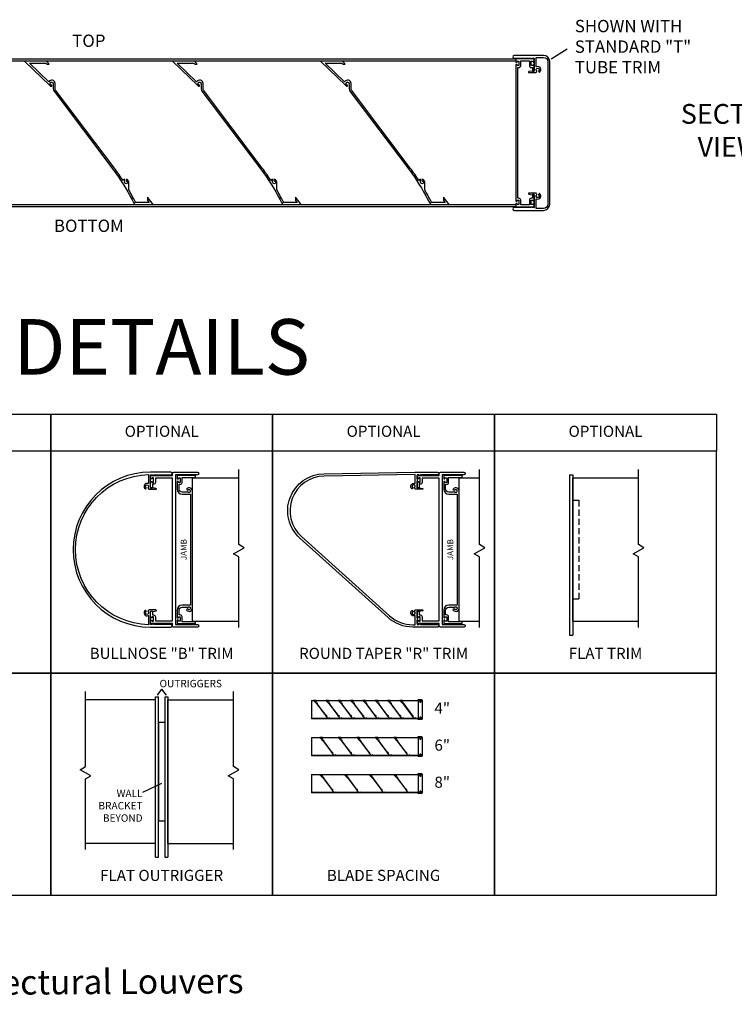
# Model space of a CAD drawing. Units: inches. Extents: x -1 to 283, y 0 to 78.
# Drawn here: x 229 to 258, y 4 to 43 of the extents above; entities that cross this region are included whole.
import ezdxf
from ezdxf.enums import TextEntityAlignment as Align

# ---------------------------------------------------------------- set-up
doc = ezdxf.new("R2010")
doc.units = ezdxf.units.IN
doc.header["$MEASUREMENT"] = 0
doc.linetypes.add('HIDDEN', pattern=[0.375, 0.25, -0.125])
doc.styles.add('TAHOMA', font='tahoma.ttf', dxfattribs={"height": 0.05})

msp = doc.modelspace()

# ---------------------------------------------------------------- linework, layer by layer
for p, q in [((250.37517, 41.83743), (251.03509, 42.24829)), ((214.32144, 41.83743), (248.94644, 41.83743)), ((214.32144, 41.75943), (248.94644, 41.75943)), ((248.94644, 35.91543), (214.32144, 35.91543)), ((248.94644, 35.83743), (214.32144, 35.83743)), ((235.83808, 19.03937), (235.83808, 24.85137)), ((235.83808, 24.85137), (237.71308, 24.85137)), ((246.64848, 19.03937), (246.64848, 24.85137)), ((246.64848, 24.85137), (247.48011, 24.85137)), ((251.12997, 24.97637), (251.12997, 18.47637)), ((251.12997, 24.97637), (251.25497, 24.97637)), ((251.25497, 24.97637), (251.25497, 18.47637)), ((251.25497, 19.03937), (251.25497, 24.85137)), ((251.25497, 24.85137), (253.91613, 24.85137)), ((251.25497, 23.94537), (251.25497, 19.94537)), ((235.83808, 19.03937), (237.71308, 19.03937)), ((246.64848, 19.03937), (247.48011, 19.03937)), ((251.25497, 19.03937), (253.91613, 19.03937)), ((251.12997, 18.47637), (251.25497, 18.47637)), ((234.33554, 9.47637), (234.33554, 15.97637)), ((234.33554, 15.97637), (234.46054, 15.97637)), ((234.41183, 16.04062), (234.59564, 16.28759)), ((234.46054, 9.47637), (234.46054, 15.97637)), ((234.77945, 16.04062), (234.59564, 16.28759)), ((234.71054, 15.97637), (234.71054, 9.47637)), ((234.71054, 15.97637), (234.83554, 15.97637)), ((234.83554, 15.97637), (234.83554, 9.47637)), ((234.33554, 15.85137), (231.4967, 15.85137)), ((234.33554, 10.03937), (234.33554, 15.85137)), ((234.83554, 10.03937), (234.83554, 15.85137)), ((234.83554, 15.85137), (237.4967, 15.85137)), ((240.66106, 15.83574), (244.98919, 15.83574)), ((240.66106, 15.83574), (240.66106, 15.08574)), ((240.66106, 15.82599), (244.98919, 15.82599)), ((244.38674, 15.71074), (244.76351, 15.21074)), ((234.46054, 14.94537), (234.46054, 10.94537)), ((234.71054, 14.94537), (234.46054, 14.94537)), ((234.71054, 14.94537), (234.71054, 10.94537)), ((244.98919, 15.09549), (240.66106, 15.09549)), ((244.98919, 15.08574), (240.66106, 15.08574)), ((240.66106, 14.33574), (244.98919, 14.33574)), ((240.66106, 14.33574), (240.66106, 13.58574)), ((240.66106, 14.32599), (244.98919, 14.32599)), ((244.98919, 13.59549), (240.66106, 13.59549)), ((244.98919, 13.58574), (240.66106, 13.58574)), ((240.66106, 12.83574), (244.98919, 12.83574)), ((240.66106, 12.83574), (240.66106, 12.08574)), ((240.66106, 12.82599), (244.98919, 12.82599)), ((233.81747, 12.11492), (234.58977, 12.48303)), ((244.98919, 12.09549), (240.66106, 12.09549)), ((244.98919, 12.08574), (240.66106, 12.08574)), ((234.71054, 10.94537), (234.46054, 10.94537)), ((234.33554, 10.03937), (231.4967, 10.03937)), ((234.83554, 10.03937), (237.4967, 10.03937)), ((234.33554, 9.47637), (234.46054, 9.47637)), ((234.71054, 9.47637), (234.83554, 9.47637))]:
    msp.add_line(p, q)
at = {"linetype": 'HIDDEN'}
for p, q in [((251.25497, 23.94537), (251.50497, 23.94537)), ((251.50497, 23.94537), (251.50497, 19.94537)), ((251.25497, 19.94537), (251.50497, 19.94537))]:
    msp.add_line(p, q, dxfattribs=at)
for points in [[(249.62302, 41.86743), (249.69644, 41.86743), (249.69644, 41.33243), (249.61644, 41.33243), (249.61644, 41.33534, 0.47065933), (249.60456, 41.34516), (249.475, 41.3204, 0.90978776), (249.47859, 41.28243), (249.76332, 41.28243, 0.26794919), (249.77198, 41.28743), (249.80103, 41.33774, 0.37424209), (249.79852, 41.35063, -2.91013783), (249.87535, 41.35063, 0.37424209), (249.87284, 41.33774), (249.89296, 41.30289, 0.44052982), (249.90737, 41.29971, 0.90232415), (249.7884, 41.5124, -0.53924674), (249.77444, 41.52159), (249.77444, 41.89943), (250.07144, 41.89943, -0.41421356), (250.24344, 41.72743), (250.24344, 35.94743, -0.41421356), (250.07144, 35.77543), (249.77444, 35.77543), (249.77444, 36.15327, -0.53924674), (249.7884, 36.16246, 0.90232415), (249.90737, 36.37515, 0.44052982), (249.89296, 36.37197), (249.87284, 36.33712, 0.37424209), (249.87535, 36.32423, -2.91013783), (249.79852, 36.32423, 0.37424209), (249.80103, 36.33712), (249.77198, 36.38743, 0.26794919), (249.76332, 36.39243), (249.47859, 36.39243, 0.90978776), (249.475, 36.35446), (249.60456, 36.3297, 0.47065933), (249.61644, 36.33952), (249.61644, 36.34243), (249.69644, 36.34243), (249.69644, 35.80743), (249.62302, 35.80743, 0.84515425), (249.56385, 35.80743), (248.87644, 35.80743, 1), (248.87644, 35.69743), (250.07144, 35.69743, 0.41421356), (250.32144, 35.94743), (250.32144, 41.72743, 0.41421356), (250.07144, 41.97743), (248.87644, 41.97743, 1), (248.87644, 41.86743), (249.56385, 41.86743, 0.84515425)], [(234.01384, 36.23092), (234.01384, 36.10131), (234.08308, 36.00943), (233.58383, 36.00943, -0.27876364), (233.51476, 36.05118), (233.45518, 36.16469, 0.01087505), (233.26412, 36.51024, -0.13247881), (233.25354, 36.54945), (233.25354, 36.83743, 0.41421356), (233.14104, 36.94993), (233.14104, 36.89993, -3.73205081), (233.08692, 36.86868), (233.07854, 36.87352), (233.07854, 36.96327, 0.14817435), (233.01921, 36.90741, 0.01688107), (232.66714, 37.409), (230.28303, 40.57281, -0.16286034), (230.26733, 40.61976), (230.26733, 40.83743, 0.76848148), (230.00495, 40.90733), (229.22122, 41.66543), (229.85751, 41.66543, -0.23842096), (229.92032, 41.63368), (229.93154, 41.61843), (230.0284, 41.61843), (229.98314, 41.67992, 0.23842096), (229.85751, 41.74343), (229.0284, 41.74343), (230.04861, 40.75657, 0.19459763), (230.12683, 40.72493), (230.12683, 40.77493, -3.73205081), (230.18095, 40.80618), (230.18933, 40.80135), (230.18933, 40.61976, 0.16286034), (230.22074, 40.52587), (232.60485, 37.36205, -0.04062806), (233.38612, 36.12844), (233.4457, 36.01493, 0.27876364), (233.58383, 35.93143), (234.23952, 35.93143)], [(240.01384, 36.23092), (240.01384, 36.10131), (240.08308, 36.00943), (239.58383, 36.00943, -0.27876364), (239.51476, 36.05118), (239.45518, 36.16469, 0.01087505), (239.26412, 36.51024, -0.13247881), (239.25354, 36.54945), (239.25354, 36.83743, 0.41421356), (239.14104, 36.94993), (239.14104, 36.89993, -3.73205081), (239.08692, 36.86868), (239.07854, 36.87352), (239.07854, 36.96327, 0.14817435), (239.01921, 36.90741, 0.01688107), (238.66714, 37.409), (236.28303, 40.57281, -0.16286034), (236.26733, 40.61976), (236.26733, 40.83743, 0.76848148), (236.00495, 40.90733), (235.22122, 41.66543), (235.85751, 41.66543, -0.23842096), (235.92032, 41.63368), (235.93154, 41.61843), (236.0284, 41.61843), (235.98314, 41.67992, 0.23842096), (235.85751, 41.74343), (235.0284, 41.74343), (236.04861, 40.75657, 0.19459763), (236.12683, 40.72493), (236.12683, 40.77493, -3.73205081), (236.18095, 40.80618), (236.18933, 40.80135), (236.18933, 40.61976, 0.16286034), (236.22074, 40.52587), (238.60485, 37.36205, -0.04062806), (239.38612, 36.12844), (239.4457, 36.01493, 0.27876364), (239.58383, 35.93143), (240.23952, 35.93143)], [(246.01384, 36.23092), (246.01384, 36.10131), (246.08308, 36.00943), (245.58383, 36.00943, -0.27876364), (245.51476, 36.05118), (245.45518, 36.16469, 0.01087505), (245.26412, 36.51024, -0.13247881), (245.25354, 36.54945), (245.25354, 36.83743, 0.41421356), (245.14104, 36.94993), (245.14104, 36.89993, -3.73205081), (245.08692, 36.86868), (245.07854, 36.87352), (245.07854, 36.96327, 0.14817435), (245.01921, 36.90741, 0.01688107), (244.66714, 37.409), (242.28303, 40.57281, -0.16286034), (242.26733, 40.61976), (242.26733, 40.83743, 0.76848148), (242.00495, 40.90733), (241.22122, 41.66543), (241.85751, 41.66543, -0.23842096), (241.92032, 41.63368), (241.93154, 41.61843), (242.0284, 41.61843), (241.98314, 41.67992, 0.23842096), (241.85751, 41.74343), (241.0284, 41.74343), (242.04861, 40.75657, 0.19459763), (242.12683, 40.72493), (242.12683, 40.77493, -3.73205081), (242.18095, 40.80618), (242.18933, 40.80135), (242.18933, 40.61976, 0.16286034), (242.22074, 40.52587), (244.60485, 37.36205, -0.04062806), (245.38612, 36.12844), (245.4457, 36.01493, 0.27876364), (245.58383, 35.93143), (246.23952, 35.93143)], [(248.94644, 35.97343), (248.94644, 35.83743), (249.69644, 35.83743), (249.69644, 35.97343), (249.64644, 35.97343), (249.64644, 35.93343), (249.57644, 35.93343), (249.57644, 36.11143), (249.64644, 36.11143), (249.64644, 36.07143), (249.69644, 36.07143), (249.69644, 36.33743), (249.61844, 36.33743), (249.61844, 36.18943), (249.57644, 36.18943, 0.41421356), (249.49844, 36.11143), (249.49844, 35.91543), (249.14444, 35.91543), (249.14444, 36.11143, 0.41421356), (249.06644, 36.18943), (249.02444, 36.18943), (249.02444, 41.48543), (249.06644, 41.48543, 0.41421356), (249.14444, 41.56343), (249.14444, 41.75943), (249.49844, 41.75943), (249.49844, 41.56343, 0.41421356), (249.57644, 41.48543), (249.61844, 41.48543), (249.61844, 41.33743), (249.69644, 41.33743), (249.69644, 41.60343), (249.64644, 41.60343), (249.64644, 41.56343), (249.57644, 41.56343), (249.57644, 41.74143), (249.64644, 41.74143), (249.64644, 41.70143), (249.69644, 41.70143), (249.69644, 41.83743), (248.94644, 41.83743), (248.94644, 41.70143), (248.99644, 41.70143), (248.99644, 41.74143), (249.06644, 41.74143), (249.06644, 41.56343), (248.99644, 41.56343), (248.99644, 41.60343), (248.94644, 41.60343), (248.94644, 36.07143), (248.99644, 36.07143), (248.99644, 36.11143), (249.06644, 36.11143), (249.06644, 35.93343), (248.99644, 35.93343), (248.99644, 35.97343)], [(234.26816, 24.97537), (234.95558, 24.97537, 1), (234.95558, 25.08537), (234.13558, 25.08537, 1), (234.13558, 18.80537), (234.95558, 18.80537, 1), (234.95558, 18.91537), (234.26816, 18.91537, 0.84515425), (234.209, 18.91537), (234.13558, 18.91537), (234.13558, 19.45037), (234.21558, 19.45037), (234.21558, 19.44746, 0.47065933), (234.22746, 19.43764), (234.35702, 19.4624, 0.90978776), (234.35342, 19.50037), (234.06869, 19.50037, 0.26794919), (234.06003, 19.49537), (234.03098, 19.44506, 0.37424209), (234.0335, 19.43217, -2.91013783), (233.95666, 19.43217, 0.37424209), (233.95918, 19.44506), (233.93905, 19.47991, 0.44052982), (233.92464, 19.4831, 0.90232415), (234.04362, 19.2704, -0.53924674), (234.05758, 19.26122), (234.05758, 18.90037, -0.97471228), (234.05758, 24.99037), (234.05758, 24.62953, -0.53924674), (234.04362, 24.62035, 0.90232415), (233.92464, 24.40765, 0.44052982), (233.93905, 24.41083), (233.95918, 24.44568, 0.37424209), (233.95666, 24.45857, -2.91013783), (234.0335, 24.45857, 0.37424209), (234.03098, 24.44568), (234.06003, 24.39537, 0.26794919), (234.06869, 24.39037), (234.35342, 24.39037, 0.90978776), (234.35702, 24.42834), (234.22746, 24.4531, 0.47065933), (234.21558, 24.44328), (234.21558, 24.44037), (234.13558, 24.44037), (234.13558, 24.97537), (234.209, 24.97537, 0.84515425)], [(234.13558, 24.80937), (234.13558, 24.94537), (235.02558, 24.94537), (235.02558, 25.03037, -0.41421356), (235.08058, 25.08537), (236.03308, 25.08537, -1), (236.03308, 24.97537), (235.15058, 24.97537), (235.15058, 18.91537), (236.03308, 18.91537, -1), (236.03308, 18.80537), (235.08058, 18.80537, -0.41421356), (235.02558, 18.86037), (235.02558, 18.94537), (234.13558, 18.94537), (234.13558, 19.08137), (234.18558, 19.08137), (234.18558, 19.04137), (234.25558, 19.04137), (234.25558, 19.21937), (234.18558, 19.21937), (234.18558, 19.17937), (234.13558, 19.17937), (234.13558, 19.44537), (234.21358, 19.44537), (234.21358, 19.29737), (234.25558, 19.29737, -0.41421356), (234.33358, 19.21937), (234.33358, 19.05537), (235.02558, 19.05537), (235.02558, 24.83537), (234.33358, 24.83537), (234.33358, 24.67137, -0.41421356), (234.25558, 24.59337), (234.21358, 24.59337), (234.21358, 24.44537), (234.13558, 24.44537), (234.13558, 24.71137), (234.18558, 24.71137), (234.18558, 24.67137), (234.25558, 24.67137), (234.25558, 24.84937), (234.18558, 24.84937), (234.18558, 24.80937)], [(235.71308, 19.44324, 0.41421356), (235.83808, 19.56824), (235.83808, 24.32251, 0.41421356), (235.71308, 24.44751, 0.27878302), (235.58933, 24.38287), (235.64345, 24.35162, -3.73205081), (235.64345, 24.28912), (235.61987, 24.27551), (235.41608, 24.27551, -0.41421356), (235.29108, 24.40051), (235.29108, 24.59337), (235.33308, 24.59337, 0.41421356), (235.41108, 24.67137), (235.41108, 24.86737), (235.96308, 24.86737), (235.96308, 24.94537), (235.21308, 24.94537), (235.21308, 24.80937), (235.26308, 24.80937), (235.26308, 24.84937), (235.33308, 24.84937), (235.33308, 24.67137), (235.26308, 24.67137), (235.26308, 24.71137), (235.21308, 24.71137), (235.21308, 24.39837, 0.41421356), (235.41608, 24.19537), (235.76008, 24.19537), (235.76008, 19.69537), (235.41608, 19.69537, 0.41421356), (235.21308, 19.49237), (235.21308, 19.17937), (235.26308, 19.17937), (235.26308, 19.21937), (235.33308, 19.21937), (235.33308, 19.04137), (235.26308, 19.04137), (235.26308, 19.08137), (235.21308, 19.08137), (235.21308, 18.94537), (235.96308, 18.94537), (235.96308, 19.02337), (235.41108, 19.02337), (235.41108, 19.21937, 0.41421356), (235.33308, 19.29737), (235.29108, 19.29737), (235.29108, 19.49024, -0.41421356), (235.41608, 19.61524), (235.61987, 19.61524), (235.64345, 19.60162, -3.73205081), (235.64345, 19.53912), (235.58933, 19.50787, 0.27878302)], [(245.07856, 24.97537, -0.84515425), (245.0194, 24.97537), (244.94598, 24.97537), (244.94598, 24.44037), (245.02598, 24.44037), (245.02598, 24.44328, -0.47065933), (245.03786, 24.4531), (245.16742, 24.42834, -0.90978776), (245.16383, 24.39037), (244.87909, 24.39037, -0.26794919), (244.87043, 24.39537), (244.84139, 24.44568, -0.37424209), (244.8439, 24.45857, 2.91013783), (244.76707, 24.45857, -0.37424209), (244.76958, 24.44568), (244.74946, 24.41083, -0.44052982), (244.73504, 24.40765, -0.90232415), (244.85402, 24.62035, 0.53924674), (244.86798, 24.62953), (244.86798, 24.99136), (241.17191, 24.92807, 0.68099677), (240.25518, 22.47741), (243.82791, 19.26051, 0.18533904), (244.76871, 18.89937), (244.86798, 18.89937), (244.86798, 19.26122, 0.53924674), (244.85402, 19.2704, -0.90232415), (244.73504, 19.4831, -0.44052982), (244.74946, 19.47991), (244.76958, 19.44506, -0.37424209), (244.76707, 19.43217, 2.91013783), (244.8439, 19.43217, -0.37424209), (244.84139, 19.44506), (244.87043, 19.49537, -0.26794919), (244.87909, 19.50037), (245.16383, 19.50037, -0.90978776), (245.16742, 19.4624), (245.03786, 19.43764, -0.47065933), (245.02598, 19.44746), (245.02598, 19.45037), (244.94598, 19.45037), (244.94598, 18.91537), (245.0194, 18.91537, -0.84515425), (245.07856, 18.91537), (245.76598, 18.91537, -1), (245.76598, 18.80537), (244.76871, 18.80537, -0.18533904), (243.76502, 19.19065), (240.19229, 22.40755, -0.68099677), (241.1703, 25.02205), (244.85514, 25.08515, -0.00428068), (244.88082, 25.08537), (245.76598, 25.08537, -1), (245.76598, 24.97537)], [(244.94598, 24.80937), (244.94598, 24.94537), (245.83598, 24.94537), (245.83598, 25.03037, -0.41421356), (245.89098, 25.08537), (246.84348, 25.08537, -1), (246.84348, 24.97537), (245.96098, 24.97537), (245.96098, 18.91537), (246.84348, 18.91537, -1), (246.84348, 18.80537), (245.89098, 18.80537, -0.41421356), (245.83598, 18.86037), (245.83598, 18.94537), (244.94598, 18.94537), (244.94598, 19.08137), (244.99598, 19.08137), (244.99598, 19.04137), (245.06598, 19.04137), (245.06598, 19.21937), (244.99598, 19.21937), (244.99598, 19.17937), (244.94598, 19.17937), (244.94598, 19.44537), (245.02398, 19.44537), (245.02398, 19.29737), (245.06598, 19.29737, -0.41421356), (245.14398, 19.21937), (245.14398, 19.05537), (245.83598, 19.05537), (245.83598, 24.83537), (245.14398, 24.83537), (245.14398, 24.67137, -0.41421356), (245.06598, 24.59337), (245.02398, 24.59337), (245.02398, 24.44537), (244.94598, 24.44537), (244.94598, 24.71137), (244.99598, 24.71137), (244.99598, 24.67137), (245.06598, 24.67137), (245.06598, 24.84937), (244.99598, 24.84937), (244.99598, 24.80937)], [(246.52348, 19.44324, 0.41421356), (246.64848, 19.56824), (246.64848, 24.32251, 0.41421356), (246.52348, 24.44751, 0.27878302), (246.39973, 24.38287), (246.45386, 24.35162, -3.73205081), (246.45386, 24.28912), (246.43027, 24.27551), (246.22648, 24.27551, -0.41421356), (246.10148, 24.40051), (246.10148, 24.59337), (246.14348, 24.59337, 0.41421356), (246.22148, 24.67137), (246.22148, 24.86737), (246.77348, 24.86737), (246.77348, 24.94537), (246.02348, 24.94537), (246.02348, 24.80937), (246.07348, 24.80937), (246.07348, 24.84937), (246.14348, 24.84937), (246.14348, 24.67137), (246.07348, 24.67137), (246.07348, 24.71137), (246.02348, 24.71137), (246.02348, 24.39837, 0.41421356), (246.22648, 24.19537), (246.57048, 24.19537), (246.57048, 19.69537), (246.22648, 19.69537, 0.41421356), (246.02348, 19.49237), (246.02348, 19.17937), (246.07348, 19.17937), (246.07348, 19.21937), (246.14348, 19.21937), (246.14348, 19.04137), (246.07348, 19.04137), (246.07348, 19.08137), (246.02348, 19.08137), (246.02348, 18.94537), (246.77348, 18.94537), (246.77348, 19.02337), (246.22148, 19.02337), (246.22148, 19.21937, 0.41421356), (246.14348, 19.29737), (246.10148, 19.29737), (246.10148, 19.49024, -0.41421356), (246.22648, 19.61524), (246.43027, 19.61524), (246.45386, 19.60162, -3.73205081), (246.45386, 19.53912), (246.39973, 19.50787, 0.27878302)], [(241.37261, 15.13493), (241.37261, 15.11873), (241.38127, 15.10724), (241.31886, 15.10724, -0.27876364), (241.31023, 15.11246), (241.30278, 15.12665, 0.01087505), (241.2789, 15.16984, -0.13247881), (241.27758, 15.17475), (241.27758, 15.21074, 0.41421356), (241.26351, 15.22481), (241.26351, 15.21856, -3.73205081), (241.25675, 15.21465), (241.2557, 15.21525), (241.2557, 15.22647, 0.14817435), (241.24828, 15.21949, 0.01688107), (241.20428, 15.28219), (240.90626, 15.67767, -0.16286034), (240.9043, 15.68353), (240.9043, 15.71074, 0.76848148), (240.8715, 15.71948), (240.77354, 15.81424), (240.85307, 15.81424, -0.23842096), (240.86092, 15.81027), (240.86233, 15.80837), (240.87443, 15.80837), (240.86877, 15.81605, 0.23842096), (240.85307, 15.82399), (240.74943, 15.82399), (240.87696, 15.70064, 0.19459763), (240.88674, 15.69668), (240.88674, 15.70293, -3.73205081), (240.8935, 15.70684), (240.89455, 15.70623), (240.89455, 15.68353, 0.16286034), (240.89848, 15.6718), (241.19649, 15.27632, -0.04062806), (241.29415, 15.12212), (241.30159, 15.10793, 0.27876364), (241.31886, 15.09749), (241.40082, 15.09749)], [(241.87261, 15.13493), (241.87261, 15.11873), (241.88127, 15.10724), (241.81886, 15.10724, -0.27876364), (241.81023, 15.11246), (241.80278, 15.12665, 0.01087505), (241.7789, 15.16984, -0.13247881), (241.77758, 15.17475), (241.77758, 15.21074, 0.41421356), (241.76351, 15.22481), (241.76351, 15.21856, -3.73205081), (241.75675, 15.21465), (241.7557, 15.21525), (241.7557, 15.22647, 0.14817435), (241.74828, 15.21949, 0.01688107), (241.70428, 15.28219), (241.40626, 15.67767, -0.16286034), (241.4043, 15.68353), (241.4043, 15.71074, 0.76848148), (241.3715, 15.71948), (241.27354, 15.81424), (241.35307, 15.81424, -0.23842096), (241.36092, 15.81027), (241.36233, 15.80837), (241.37443, 15.80837), (241.36877, 15.81605, 0.23842096), (241.35307, 15.82399), (241.24943, 15.82399), (241.37696, 15.70064, 0.19459763), (241.38674, 15.69668), (241.38674, 15.70293, -3.73205081), (241.3935, 15.70684), (241.39455, 15.70623), (241.39455, 15.68353, 0.16286034), (241.39848, 15.6718), (241.69649, 15.27632, -0.04062806), (241.79415, 15.12212), (241.80159, 15.10793, 0.27876364), (241.81886, 15.09749), (241.90082, 15.09749)], [(242.37261, 15.13493), (242.37261, 15.11873), (242.38127, 15.10724), (242.31886, 15.10724, -0.27876364), (242.31023, 15.11246), (242.30278, 15.12665, 0.01087505), (242.2789, 15.16984, -0.13247881), (242.27758, 15.17475), (242.27758, 15.21074, 0.41421356), (242.26351, 15.22481), (242.26351, 15.21856, -3.73205081), (242.25675, 15.21465), (242.2557, 15.21525), (242.2557, 15.22647, 0.14817435), (242.24828, 15.21949, 0.01688107), (242.20428, 15.28219), (241.90626, 15.67767, -0.16286034), (241.9043, 15.68353), (241.9043, 15.71074, 0.76848148), (241.8715, 15.71948), (241.77354, 15.81424), (241.85307, 15.81424, -0.23842096), (241.86092, 15.81027), (241.86233, 15.80837), (241.87443, 15.80837), (241.86877, 15.81605, 0.23842096), (241.85307, 15.82399), (241.74943, 15.82399), (241.87696, 15.70064, 0.19459763), (241.88674, 15.69668), (241.88674, 15.70293, -3.73205081), (241.8935, 15.70684), (241.89455, 15.70623), (241.89455, 15.68353, 0.16286034), (241.89848, 15.6718), (242.19649, 15.27632, -0.04062806), (242.29415, 15.12212), (242.30159, 15.10793, 0.27876364), (242.31886, 15.09749), (242.40082, 15.09749)], [(242.87261, 15.13493), (242.87261, 15.11873), (242.88127, 15.10724), (242.81886, 15.10724, -0.27876364), (242.81023, 15.11246), (242.80278, 15.12665, 0.01087505), (242.7789, 15.16984, -0.13247881), (242.77758, 15.17475), (242.77758, 15.21074, 0.41421356), (242.76351, 15.22481), (242.76351, 15.21856, -3.73205081), (242.75675, 15.21465), (242.7557, 15.21525), (242.7557, 15.22647, 0.14817435), (242.74828, 15.21949, 0.01688107), (242.70428, 15.28219), (242.40626, 15.67767, -0.16286034), (242.4043, 15.68353), (242.4043, 15.71074, 0.76848148), (242.3715, 15.71948), (242.27354, 15.81424), (242.35307, 15.81424, -0.23842096), (242.36092, 15.81027), (242.36233, 15.80837), (242.37443, 15.80837), (242.36877, 15.81605, 0.23842096), (242.35307, 15.82399), (242.24943, 15.82399), (242.37696, 15.70064, 0.19459763), (242.38674, 15.69668), (242.38674, 15.70293, -3.73205081), (242.3935, 15.70684), (242.39455, 15.70623), (242.39455, 15.68353, 0.16286034), (242.39848, 15.6718), (242.69649, 15.27632, -0.04062806), (242.79415, 15.12212), (242.80159, 15.10793, 0.27876364), (242.81886, 15.09749), (242.90082, 15.09749)], [(243.37261, 15.13493), (243.37261, 15.11873), (243.38127, 15.10724), (243.31886, 15.10724, -0.27876364), (243.31023, 15.11246), (243.30278, 15.12665, 0.01087505), (243.2789, 15.16984, -0.13247881), (243.27758, 15.17475), (243.27758, 15.21074, 0.41421356), (243.26351, 15.22481), (243.26351, 15.21856, -3.73205081), (243.25675, 15.21465), (243.2557, 15.21525), (243.2557, 15.22647, 0.14817435), (243.24828, 15.21949, 0.01688107), (243.20428, 15.28219), (242.90626, 15.67767, -0.16286034), (242.9043, 15.68353), (242.9043, 15.71074, 0.76848148), (242.8715, 15.71948), (242.77354, 15.81424), (242.85307, 15.81424, -0.23842096), (242.86092, 15.81027), (242.86233, 15.80837), (242.87443, 15.80837), (242.86877, 15.81605, 0.23842096), (242.85307, 15.82399), (242.74943, 15.82399), (242.87696, 15.70064, 0.19459763), (242.88674, 15.69668), (242.88674, 15.70293, -3.73205081), (242.8935, 15.70684), (242.89455, 15.70623), (242.89455, 15.68353, 0.16286034), (242.89848, 15.6718), (243.19649, 15.27632, -0.04062806), (243.29415, 15.12212), (243.30159, 15.10793, 0.27876364), (243.31886, 15.09749), (243.40082, 15.09749)], [(243.87261, 15.13493), (243.87261, 15.11873), (243.88127, 15.10724), (243.81886, 15.10724, -0.27876364), (243.81023, 15.11246), (243.80278, 15.12665, 0.01087505), (243.7789, 15.16984, -0.13247881), (243.77758, 15.17475), (243.77758, 15.21074, 0.41421356), (243.76351, 15.22481), (243.76351, 15.21856, -3.73205081), (243.75675, 15.21465), (243.7557, 15.21525), (243.7557, 15.22647, 0.14817435), (243.74828, 15.21949, 0.01688107), (243.70428, 15.28219), (243.40626, 15.67767, -0.16286034), (243.4043, 15.68353), (243.4043, 15.71074, 0.76848148), (243.3715, 15.71948), (243.27354, 15.81424), (243.35307, 15.81424, -0.23842096), (243.36092, 15.81027), (243.36233, 15.80837), (243.37443, 15.80837), (243.36877, 15.81605, 0.23842096), (243.35307, 15.82399), (243.24943, 15.82399), (243.37696, 15.70064, 0.19459763), (243.38674, 15.69668), (243.38674, 15.70293, -3.73205081), (243.3935, 15.70684), (243.39455, 15.70623), (243.39455, 15.68353, 0.16286034), (243.39848, 15.6718), (243.69649, 15.27632, -0.04062806), (243.79415, 15.12212), (243.80159, 15.10793, 0.27876364), (243.81886, 15.09749), (243.90082, 15.09749)], [(244.37261, 15.13493), (244.37261, 15.11873), (244.38127, 15.10724), (244.31886, 15.10724, -0.27876364), (244.31023, 15.11246), (244.30278, 15.12665, 0.01087505), (244.2789, 15.16984, -0.13247881), (244.27758, 15.17475), (244.27758, 15.21074, 0.41421356), (244.26351, 15.22481), (244.26351, 15.21856, -3.73205081), (244.25675, 15.21465), (244.2557, 15.21525), (244.2557, 15.22647, 0.14817435), (244.24828, 15.21949, 0.01688107), (244.20428, 15.28219), (243.90626, 15.67767, -0.16286034), (243.9043, 15.68353), (243.9043, 15.71074, 0.76848148), (243.8715, 15.71948), (243.77354, 15.81424), (243.85307, 15.81424, -0.23842096), (243.86092, 15.81027), (243.86233, 15.80837), (243.87443, 15.80837), (243.86877, 15.81605, 0.23842096), (243.85307, 15.82399), (243.74943, 15.82399), (243.87696, 15.70064, 0.19459763), (243.88674, 15.69668), (243.88674, 15.70293, -3.73205081), (243.8935, 15.70684), (243.89455, 15.70623), (243.89455, 15.68353, 0.16286034), (243.89848, 15.6718), (244.19649, 15.27632, -0.04062806), (244.29415, 15.12212), (244.30159, 15.10793, 0.27876364), (244.31886, 15.09749), (244.40082, 15.09749)], [(244.87261, 15.13493), (244.87261, 15.11873), (244.88127, 15.10724), (244.81886, 15.10724, -0.27876364), (244.81023, 15.11246), (244.80278, 15.12665, 0.01087505), (244.7789, 15.16984, -0.13247881), (244.77758, 15.17475), (244.77758, 15.21074, 0.41421356), (244.76351, 15.22481), (244.76351, 15.21856, -3.73205081), (244.75675, 15.21465), (244.7557, 15.21525), (244.7557, 15.22647, 0.14817435), (244.74828, 15.21949, 0.01688107), (244.70428, 15.28219), (244.40626, 15.67767, -0.16286034), (244.4043, 15.68353), (244.4043, 15.71074, 0.76848148), (244.3715, 15.71948), (244.27354, 15.81424), (244.35307, 15.81424, -0.23842096), (244.36092, 15.81027), (244.36233, 15.80837), (244.37443, 15.80837), (244.36877, 15.81605, 0.23842096), (244.35307, 15.82399), (244.24943, 15.82399), (244.37696, 15.70064, 0.19459763), (244.38674, 15.69668), (244.38674, 15.70293, -3.73205081), (244.3935, 15.70684), (244.39455, 15.70623), (244.39455, 15.68353, 0.16286034), (244.39848, 15.6718), (244.69649, 15.27632, -0.04062806), (244.79415, 15.12212), (244.80159, 15.10793, 0.27876364), (244.81886, 15.09749), (244.90082, 15.09749)], [(245.07376, 15.83949), (245.08294, 15.83949), (245.08294, 15.77262), (245.07294, 15.77262), (245.07294, 15.77298, 0.47065933), (245.07145, 15.77421), (245.05526, 15.77111, 0.90978776), (245.05571, 15.76637), (245.0913, 15.76637, 0.26794919), (245.09238, 15.76699), (245.09601, 15.77328, 0.37424209), (245.0957, 15.77489, -2.91013783), (245.1053, 15.77489, 0.37424209), (245.10499, 15.77328), (245.1075, 15.76892, 0.44052982), (245.1093, 15.76853, 0.90232415), (245.09443, 15.79511, -0.53924674), (245.09269, 15.79626), (245.09269, 15.84349), (245.12981, 15.84349, -0.41421356), (245.15131, 15.82199), (245.15131, 15.09949, -0.41421356), (245.12981, 15.07799), (245.09269, 15.07799), (245.09269, 15.12522, -0.53924674), (245.09443, 15.12637, 0.90232415), (245.1093, 15.15296, 0.44052982), (245.1075, 15.15256), (245.10499, 15.1482, 0.37424209), (245.1053, 15.14659, -2.91013783), (245.0957, 15.14659, 0.37424209), (245.09601, 15.1482), (245.09238, 15.15449, 0.26794919), (245.0913, 15.15512), (245.05571, 15.15512, 0.90978776), (245.05526, 15.15037), (245.07145, 15.14728, 0.47065933), (245.07294, 15.1485), (245.07294, 15.14887), (245.08294, 15.14887), (245.08294, 15.08199), (245.07376, 15.08199, 0.84515425), (245.06636, 15.08199), (244.98044, 15.08199, 1), (244.98044, 15.06824), (245.12981, 15.06824, 0.41421356), (245.16106, 15.09949), (245.16106, 15.82199, 0.41421356), (245.12981, 15.85324), (244.98044, 15.85324, 1), (244.98044, 15.83949), (245.06636, 15.83949, 0.84515425)], [(244.98919, 15.10274), (244.98919, 15.08574), (245.08294, 15.08574), (245.08294, 15.10274), (245.07669, 15.10274), (245.07669, 15.09774), (245.06794, 15.09774), (245.06794, 15.11999), (245.07669, 15.11999), (245.07669, 15.11499), (245.08294, 15.11499), (245.08294, 15.14824), (245.07444, 15.14824, 0.41421356), (245.07319, 15.14699), (245.07319, 15.12974), (245.06794, 15.12974, 0.41421356), (245.05819, 15.11999), (245.05819, 15.09549), (245.01394, 15.09549), (245.01394, 15.11999, 0.41421356), (245.00419, 15.12974), (244.99894, 15.12974), (244.99894, 15.79174), (245.00419, 15.79174, 0.41421356), (245.01394, 15.80149), (245.01394, 15.82599), (245.05819, 15.82599), (245.05819, 15.80149, 0.41421356), (245.06794, 15.79174), (245.07319, 15.79174), (245.07319, 15.77324), (245.08294, 15.77324), (245.08294, 15.80649), (245.07669, 15.80649), (245.07669, 15.80149), (245.06794, 15.80149), (245.06794, 15.82374), (245.07669, 15.82374), (245.07669, 15.81874), (245.08294, 15.81874), (245.08294, 15.83574), (244.98919, 15.83574), (244.98919, 15.81874), (244.99544, 15.81874), (244.99544, 15.82374), (245.00419, 15.82374), (245.00419, 15.80149), (244.99544, 15.80149), (244.99544, 15.80649), (244.98919, 15.80649), (244.98919, 15.11499), (244.99544, 15.11499), (244.99544, 15.11999), (245.00419, 15.11999), (245.00419, 15.09774), (244.99544, 15.09774), (244.99544, 15.10274)], [(241.62261, 13.63493), (241.62261, 13.61873), (241.63127, 13.60724), (241.56886, 13.60724, -0.27876364), (241.56023, 13.61246), (241.55278, 13.62665, 0.01087505), (241.5289, 13.66984, -0.13247881), (241.52758, 13.67475), (241.52758, 13.71074, 0.41421356), (241.51351, 13.72481), (241.51351, 13.71856, -3.73205081), (241.50675, 13.71465), (241.5057, 13.71525), (241.5057, 13.72647, 0.14817435), (241.49828, 13.71949, 0.01688107), (241.45428, 13.78219), (241.15626, 14.17767, -0.16286034), (241.1543, 14.18353), (241.1543, 14.21074, 0.76848148), (241.1215, 14.21948), (241.02354, 14.31424), (241.10307, 14.31424, -0.23842096), (241.11092, 14.31027), (241.11233, 14.30837), (241.12443, 14.30837), (241.11877, 14.31605, 0.23842096), (241.10307, 14.32399), (240.99943, 14.32399), (241.12696, 14.20064, 0.19459763), (241.13674, 14.19668), (241.13674, 14.20293, -3.73205081), (241.1435, 14.20684), (241.14455, 14.20623), (241.14455, 14.18353, 0.16286034), (241.14848, 14.1718), (241.44649, 13.77632, -0.04062806), (241.54415, 13.62212), (241.55159, 13.60793, 0.27876364), (241.56886, 13.59749), (241.65082, 13.59749)], [(242.37261, 13.63493), (242.37261, 13.61873), (242.38127, 13.60724), (242.31886, 13.60724, -0.27876364), (242.31023, 13.61246), (242.30278, 13.62665, 0.01087505), (242.2789, 13.66984, -0.13247881), (242.27758, 13.67475), (242.27758, 13.71074, 0.41421356), (242.26351, 13.72481), (242.26351, 13.71856, -3.73205081), (242.25675, 13.71465), (242.2557, 13.71525), (242.2557, 13.72647, 0.14817435), (242.24828, 13.71949, 0.01688107), (242.20428, 13.78219), (241.90626, 14.17767, -0.16286034), (241.9043, 14.18353), (241.9043, 14.21074, 0.76848148), (241.8715, 14.21948), (241.77354, 14.31424), (241.85307, 14.31424, -0.23842096), (241.86092, 14.31027), (241.86233, 14.30837), (241.87443, 14.30837), (241.86877, 14.31605, 0.23842096), (241.85307, 14.32399), (241.74943, 14.32399), (241.87696, 14.20064, 0.19459763), (241.88674, 14.19668), (241.88674, 14.20293, -3.73205081), (241.8935, 14.20684), (241.89455, 14.20623), (241.89455, 14.18353, 0.16286034), (241.89848, 14.1718), (242.19649, 13.77632, -0.04062806), (242.29415, 13.62212), (242.30159, 13.60793, 0.27876364), (242.31886, 13.59749), (242.40082, 13.59749)], [(243.12261, 13.63493), (243.12261, 13.61873), (243.13127, 13.60724), (243.06886, 13.60724, -0.27876364), (243.06023, 13.61246), (243.05278, 13.62665, 0.01087505), (243.0289, 13.66984, -0.13247881), (243.02758, 13.67475), (243.02758, 13.71074, 0.41421356), (243.01351, 13.72481), (243.01351, 13.71856, -3.73205081), (243.00675, 13.71465), (243.0057, 13.71525), (243.0057, 13.72647, 0.14817435), (242.99828, 13.71949, 0.01688107), (242.95428, 13.78219), (242.65626, 14.17767, -0.16286034), (242.6543, 14.18353), (242.6543, 14.21074, 0.76848148), (242.6215, 14.21948), (242.52354, 14.31424), (242.60307, 14.31424, -0.23842096), (242.61092, 14.31027), (242.61233, 14.30837), (242.62443, 14.30837), (242.61877, 14.31605, 0.23842096), (242.60307, 14.32399), (242.49943, 14.32399), (242.62696, 14.20064, 0.19459763), (242.63674, 14.19668), (242.63674, 14.20293, -3.73205081), (242.6435, 14.20684), (242.64455, 14.20623), (242.64455, 14.18353, 0.16286034), (242.64848, 14.1718), (242.94649, 13.77632, -0.04062806), (243.04415, 13.62212), (243.05159, 13.60793, 0.27876364), (243.06886, 13.59749), (243.15082, 13.59749)], [(243.87261, 13.63493), (243.87261, 13.61873), (243.88127, 13.60724), (243.81886, 13.60724, -0.27876364), (243.81023, 13.61246), (243.80278, 13.62665, 0.01087505), (243.7789, 13.66984, -0.13247881), (243.77758, 13.67475), (243.77758, 13.71074, 0.41421356), (243.76351, 13.72481), (243.76351, 13.71856, -3.73205081), (243.75675, 13.71465), (243.7557, 13.71525), (243.7557, 13.72647, 0.14817435), (243.74828, 13.71949, 0.01688107), (243.70428, 13.78219), (243.40626, 14.17767, -0.16286034), (243.4043, 14.18353), (243.4043, 14.21074, 0.76848148), (243.3715, 14.21948), (243.27354, 14.31424), (243.35307, 14.31424, -0.23842096), (243.36092, 14.31027), (243.36233, 14.30837), (243.37443, 14.30837), (243.36877, 14.31605, 0.23842096), (243.35307, 14.32399), (243.24943, 14.32399), (243.37696, 14.20064, 0.19459763), (243.38674, 14.19668), (243.38674, 14.20293, -3.73205081), (243.3935, 14.20684), (243.39455, 14.20623), (243.39455, 14.18353, 0.16286034), (243.39848, 14.1718), (243.69649, 13.77632, -0.04062806), (243.79415, 13.62212), (243.80159, 13.60793, 0.27876364), (243.81886, 13.59749), (243.90082, 13.59749)], [(244.62261, 13.63493), (244.62261, 13.61873), (244.63127, 13.60724), (244.56886, 13.60724, -0.27876364), (244.56023, 13.61246), (244.55278, 13.62665, 0.01087505), (244.5289, 13.66984, -0.13247881), (244.52758, 13.67475), (244.52758, 13.71074, 0.41421356), (244.51351, 13.72481), (244.51351, 13.71856, -3.73205081), (244.50675, 13.71465), (244.5057, 13.71525), (244.5057, 13.72647, 0.14817435), (244.49828, 13.71949, 0.01688107), (244.45428, 13.78219), (244.15626, 14.17767, -0.16286034), (244.1543, 14.18353), (244.1543, 14.21074, 0.76848148), (244.1215, 14.21948), (244.02354, 14.31424), (244.10307, 14.31424, -0.23842096), (244.11092, 14.31027), (244.11233, 14.30837), (244.12443, 14.30837), (244.11877, 14.31605, 0.23842096), (244.10307, 14.32399), (243.99943, 14.32399), (244.12696, 14.20064, 0.19459763), (244.13674, 14.19668), (244.13674, 14.20293, -3.73205081), (244.1435, 14.20684), (244.14455, 14.20623), (244.14455, 14.18353, 0.16286034), (244.14848, 14.1718), (244.44649, 13.77632, -0.04062806), (244.54415, 13.62212), (244.55159, 13.60793, 0.27876364), (244.56886, 13.59749), (244.65082, 13.59749)], [(245.07376, 14.33949), (245.08294, 14.33949), (245.08294, 14.27262), (245.07294, 14.27262), (245.07294, 14.27298, 0.47065933), (245.07145, 14.27421), (245.05526, 14.27111, 0.90978776), (245.05571, 14.26637), (245.0913, 14.26637, 0.26794919), (245.09238, 14.26699), (245.09601, 14.27328, 0.37424209), (245.0957, 14.27489, -2.91013783), (245.1053, 14.27489, 0.37424209), (245.10499, 14.27328), (245.1075, 14.26892, 0.44052982), (245.1093, 14.26853, 0.90232415), (245.09443, 14.29511, -0.53924674), (245.09269, 14.29626), (245.09269, 14.34349), (245.12981, 14.34349, -0.41421356), (245.15131, 14.32199), (245.15131, 13.59949, -0.41421356), (245.12981, 13.57799), (245.09269, 13.57799), (245.09269, 13.62522, -0.53924674), (245.09443, 13.62637, 0.90232415), (245.1093, 13.65296, 0.44052982), (245.1075, 13.65256), (245.10499, 13.6482, 0.37424209), (245.1053, 13.64659, -2.91013783), (245.0957, 13.64659, 0.37424209), (245.09601, 13.6482), (245.09238, 13.65449, 0.26794919), (245.0913, 13.65512), (245.05571, 13.65512, 0.90978776), (245.05526, 13.65037), (245.07145, 13.64728, 0.47065933), (245.07294, 13.6485), (245.07294, 13.64887), (245.08294, 13.64887), (245.08294, 13.58199), (245.07376, 13.58199, 0.84515425), (245.06636, 13.58199), (244.98044, 13.58199, 1), (244.98044, 13.56824), (245.12981, 13.56824, 0.41421356), (245.16106, 13.59949), (245.16106, 14.32199, 0.41421356), (245.12981, 14.35324), (244.98044, 14.35324, 1), (244.98044, 14.33949), (245.06636, 14.33949, 0.84515425)], [(244.98919, 13.60274), (244.98919, 13.58574), (245.08294, 13.58574), (245.08294, 13.60274), (245.07669, 13.60274), (245.07669, 13.59774), (245.06794, 13.59774), (245.06794, 13.61999), (245.07669, 13.61999), (245.07669, 13.61499), (245.08294, 13.61499), (245.08294, 13.64824), (245.07444, 13.64824, 0.41421356), (245.07319, 13.64699), (245.07319, 13.62974), (245.06794, 13.62974, 0.41421356), (245.05819, 13.61999), (245.05819, 13.59549), (245.01394, 13.59549), (245.01394, 13.61999, 0.41421356), (245.00419, 13.62974), (244.99894, 13.62974), (244.99894, 14.29174), (245.00419, 14.29174, 0.41421356), (245.01394, 14.30149), (245.01394, 14.32599), (245.05819, 14.32599), (245.05819, 14.30149, 0.41421356), (245.06794, 14.29174), (245.07319, 14.29174), (245.07319, 14.27324), (245.08294, 14.27324), (245.08294, 14.30649), (245.07669, 14.30649), (245.07669, 14.30149), (245.06794, 14.30149), (245.06794, 14.32374), (245.07669, 14.32374), (245.07669, 14.31874), (245.08294, 14.31874), (245.08294, 14.33574), (244.98919, 14.33574), (244.98919, 14.31874), (244.99544, 14.31874), (244.99544, 14.32374), (245.00419, 14.32374), (245.00419, 14.30149), (244.99544, 14.30149), (244.99544, 14.30649), (244.98919, 14.30649), (244.98919, 13.61499), (244.99544, 13.61499), (244.99544, 13.61999), (245.00419, 13.61999), (245.00419, 13.59774), (244.99544, 13.59774), (244.99544, 13.60274)], [(241.62261, 12.13493), (241.62261, 12.11873), (241.63127, 12.10724), (241.56886, 12.10724, -0.27876364), (241.56023, 12.11246), (241.55278, 12.12665, 0.01087505), (241.5289, 12.16984, -0.13247881), (241.52758, 12.17475), (241.52758, 12.21074, 0.41421356), (241.51351, 12.22481), (241.51351, 12.21856, -3.73205081), (241.50675, 12.21465), (241.5057, 12.21525), (241.5057, 12.22647, 0.14817435), (241.49828, 12.21949, 0.01688107), (241.45428, 12.28219), (241.15626, 12.67767, -0.16286034), (241.1543, 12.68353), (241.1543, 12.71074, 0.76848148), (241.1215, 12.71948), (241.02354, 12.81424), (241.10307, 12.81424, -0.23842096), (241.11092, 12.81027), (241.11233, 12.80837), (241.12443, 12.80837), (241.11877, 12.81605, 0.23842096), (241.10307, 12.82399), (240.99943, 12.82399), (241.12696, 12.70064, 0.19459763), (241.13674, 12.69668), (241.13674, 12.70293, -3.73205081), (241.1435, 12.70684), (241.14455, 12.70623), (241.14455, 12.68353, 0.16286034), (241.14848, 12.6718), (241.44649, 12.27632, -0.04062806), (241.54415, 12.12212), (241.55159, 12.10793, 0.27876364), (241.56886, 12.09749), (241.65082, 12.09749)], [(242.62261, 12.13493), (242.62261, 12.11873), (242.63127, 12.10724), (242.56886, 12.10724, -0.27876364), (242.56023, 12.11246), (242.55278, 12.12665, 0.01087505), (242.5289, 12.16984, -0.13247881), (242.52758, 12.17475), (242.52758, 12.21074, 0.41421356), (242.51351, 12.22481), (242.51351, 12.21856, -3.73205081), (242.50675, 12.21465), (242.5057, 12.21525), (242.5057, 12.22647, 0.14817435), (242.49828, 12.21949, 0.01688107), (242.45428, 12.28219), (242.15626, 12.67767, -0.16286034), (242.1543, 12.68353), (242.1543, 12.71074, 0.76848148), (242.1215, 12.71948), (242.02354, 12.81424), (242.10307, 12.81424, -0.23842096), (242.11092, 12.81027), (242.11233, 12.80837), (242.12443, 12.80837), (242.11877, 12.81605, 0.23842096), (242.10307, 12.82399), (241.99943, 12.82399), (242.12696, 12.70064, 0.19459763), (242.13674, 12.69668), (242.13674, 12.70293, -3.73205081), (242.1435, 12.70684), (242.14455, 12.70623), (242.14455, 12.68353, 0.16286034), (242.14848, 12.6718), (242.44649, 12.27632, -0.04062806), (242.54415, 12.12212), (242.55159, 12.10793, 0.27876364), (242.56886, 12.09749), (242.65082, 12.09749)], [(243.62261, 12.13493), (243.62261, 12.11873), (243.63127, 12.10724), (243.56886, 12.10724, -0.27876364), (243.56023, 12.11246), (243.55278, 12.12665, 0.01087505), (243.5289, 12.16984, -0.13247881), (243.52758, 12.17475), (243.52758, 12.21074, 0.41421356), (243.51351, 12.22481), (243.51351, 12.21856, -3.73205081), (243.50675, 12.21465), (243.5057, 12.21525), (243.5057, 12.22647, 0.14817435), (243.49828, 12.21949, 0.01688107), (243.45428, 12.28219), (243.15626, 12.67767, -0.16286034), (243.1543, 12.68353), (243.1543, 12.71074, 0.76848148), (243.1215, 12.71948), (243.02354, 12.81424), (243.10307, 12.81424, -0.23842096), (243.11092, 12.81027), (243.11233, 12.80837), (243.12443, 12.80837), (243.11877, 12.81605, 0.23842096), (243.10307, 12.82399), (242.99943, 12.82399), (243.12696, 12.70064, 0.19459763), (243.13674, 12.69668), (243.13674, 12.70293, -3.73205081), (243.1435, 12.70684), (243.14455, 12.70623), (243.14455, 12.68353, 0.16286034), (243.14848, 12.6718), (243.44649, 12.27632, -0.04062806), (243.54415, 12.12212), (243.55159, 12.10793, 0.27876364), (243.56886, 12.09749), (243.65082, 12.09749)], [(244.62261, 12.13493), (244.62261, 12.11873), (244.63127, 12.10724), (244.56886, 12.10724, -0.27876364), (244.56023, 12.11246), (244.55278, 12.12665, 0.01087505), (244.5289, 12.16984, -0.13247881), (244.52758, 12.17475), (244.52758, 12.21074, 0.41421356), (244.51351, 12.22481), (244.51351, 12.21856, -3.73205081), (244.50675, 12.21465), (244.5057, 12.21525), (244.5057, 12.22647, 0.14817435), (244.49828, 12.21949, 0.01688107), (244.45428, 12.28219), (244.15626, 12.67767, -0.16286034), (244.1543, 12.68353), (244.1543, 12.71074, 0.76848148), (244.1215, 12.71948), (244.02354, 12.81424), (244.10307, 12.81424, -0.23842096), (244.11092, 12.81027), (244.11233, 12.80837), (244.12443, 12.80837), (244.11877, 12.81605, 0.23842096), (244.10307, 12.82399), (243.99943, 12.82399), (244.12696, 12.70064, 0.19459763), (244.13674, 12.69668), (244.13674, 12.70293, -3.73205081), (244.1435, 12.70684), (244.14455, 12.70623), (244.14455, 12.68353, 0.16286034), (244.14848, 12.6718), (244.44649, 12.27632, -0.04062806), (244.54415, 12.12212), (244.55159, 12.10793, 0.27876364), (244.56886, 12.09749), (244.65082, 12.09749)], [(245.07376, 12.83949), (245.08294, 12.83949), (245.08294, 12.77262), (245.07294, 12.77262), (245.07294, 12.77298, 0.47065933), (245.07145, 12.77421), (245.05526, 12.77111, 0.90978776), (245.05571, 12.76637), (245.0913, 12.76637, 0.26794919), (245.09238, 12.76699), (245.09601, 12.77328, 0.37424209), (245.0957, 12.77489, -2.91013783), (245.1053, 12.77489, 0.37424209), (245.10499, 12.77328), (245.1075, 12.76893, 0.44052982), (245.1093, 12.76853, 0.90232415), (245.09443, 12.79511, -0.53924674), (245.09269, 12.79626), (245.09269, 12.84349), (245.12981, 12.84349, -0.41421356), (245.15131, 12.82199), (245.15131, 12.09949, -0.41421356), (245.12981, 12.07799), (245.09269, 12.07799), (245.09269, 12.12522, -0.53924674), (245.09443, 12.12637, 0.90232415), (245.1093, 12.15296, 0.44052982), (245.1075, 12.15256), (245.10499, 12.1482, 0.37424209), (245.1053, 12.14659, -2.91013783), (245.0957, 12.14659, 0.37424209), (245.09601, 12.1482), (245.09238, 12.15449, 0.26794919), (245.0913, 12.15512), (245.05571, 12.15512, 0.90978776), (245.05526, 12.15037), (245.07145, 12.14728, 0.47065933), (245.07294, 12.1485), (245.07294, 12.14887), (245.08294, 12.14887), (245.08294, 12.08199), (245.07376, 12.08199, 0.84515425), (245.06636, 12.08199), (244.98044, 12.08199, 1), (244.98044, 12.06824), (245.12981, 12.06824, 0.41421356), (245.16106, 12.09949), (245.16106, 12.82199, 0.41421356), (245.12981, 12.85324), (244.98044, 12.85324, 1), (244.98044, 12.83949), (245.06636, 12.83949, 0.84515425)], [(244.98919, 12.10274), (244.98919, 12.08574), (245.08294, 12.08574), (245.08294, 12.10274), (245.07669, 12.10274), (245.07669, 12.09774), (245.06794, 12.09774), (245.06794, 12.11999), (245.07669, 12.11999), (245.07669, 12.11499), (245.08294, 12.11499), (245.08294, 12.14824), (245.07444, 12.14824, 0.41421356), (245.07319, 12.14699), (245.07319, 12.12974), (245.06794, 12.12974, 0.41421356), (245.05819, 12.11999), (245.05819, 12.09549), (245.01394, 12.09549), (245.01394, 12.11999, 0.41421356), (245.00419, 12.12974), (244.99894, 12.12974), (244.99894, 12.79174), (245.00419, 12.79174, 0.41421356), (245.01394, 12.80149), (245.01394, 12.82599), (245.05819, 12.82599), (245.05819, 12.80149, 0.41421356), (245.06794, 12.79174), (245.07319, 12.79174), (245.07319, 12.77324), (245.08294, 12.77324), (245.08294, 12.80649), (245.07669, 12.80649), (245.07669, 12.80149), (245.06794, 12.80149), (245.06794, 12.82374), (245.07669, 12.82374), (245.07669, 12.81874), (245.08294, 12.81874), (245.08294, 12.83574), (244.98919, 12.83574), (244.98919, 12.81874), (244.99544, 12.81874), (244.99544, 12.82374), (245.00419, 12.82374), (245.00419, 12.80149), (244.99544, 12.80149), (244.99544, 12.80649), (244.98919, 12.80649), (244.98919, 12.11499), (244.99544, 12.11499), (244.99544, 12.11999), (245.00419, 12.11999), (245.00419, 12.09774), (244.99544, 12.09774), (244.99544, 12.10274)]]:
    msp.add_lwpolyline(points, format="xyb", close=True)
for points in [[(230.08554, 25.9335), (221.08554, 25.9335), (221.08554, 27.4335), (230.08554, 27.4335)], [(239.08554, 25.9335), (230.08554, 25.9335), (230.08554, 27.4335), (239.08554, 27.4335)], [(248.08555, 25.9335), (239.08554, 25.9335), (239.08554, 27.4335), (248.08555, 27.4335)], [(257.08555, 25.9335), (248.08555, 25.9335), (248.08555, 27.4335), (257.08555, 27.4335)], [(230.08554, 25.9335), (221.08554, 25.9335), (221.08554, 16.9335), (230.08554, 16.9335)], [(239.08555, 25.9335), (230.08554, 25.9335), (230.08554, 16.9335), (239.08555, 16.9335)], [(248.08555, 25.9335), (239.08555, 25.9335), (239.08555, 16.9335), (248.08555, 16.9335)], [(257.08555, 25.9335), (248.08555, 25.9335), (248.08555, 16.9335), (257.08555, 16.9335)], [(230.08554, 16.9335), (221.08554, 16.9335), (221.08554, 7.9335), (230.08554, 7.9335)], [(239.08554, 16.9335), (230.08554, 16.9335), (230.08554, 7.9335), (239.08554, 7.9335)], [(248.08554, 16.9335), (239.08554, 16.9335), (239.08554, 7.9335), (248.08554, 7.9335)], [(257.08554, 16.9335), (248.08554, 16.9335), (248.08554, 7.9335), (257.08554, 7.9335)]]:
    msp.add_lwpolyline(points, close=True)
for points in [[(237.71308, 18.78937), (237.71308, 21.64887), (237.49657, 21.77387), (237.92959, 22.02387), (237.71308, 22.14887), (237.71308, 25.19537)], [(247.48011, 18.78937), (247.48011, 21.64887), (247.2636, 21.77387), (247.69662, 22.02387), (247.48011, 22.14887), (247.48011, 25.19537)], [(253.91613, 18.78937), (253.91613, 21.64887), (253.69962, 21.77387), (254.13263, 22.02387), (253.91613, 22.14887), (253.91613, 25.19537)], [(231.4967, 9.78937), (231.4967, 12.64887), (231.7132, 12.77387), (231.28019, 13.02387), (231.4967, 13.14887), (231.4967, 16.19537)], [(237.4967, 9.78937), (237.4967, 12.64887), (237.28019, 12.77387), (237.7132, 13.02387), (237.4967, 13.14887), (237.4967, 16.19537)]]:
    msp.add_lwpolyline(points)

# ---------------------------------------------------------------- texts
at = {"style": 'TAHOMA'}
msp.add_text('Harray, LLC dba Architectural Louvers', height=1, rotation=0.375, dxfattribs=at).set_placement((225.91185, 4.38989), align=Align.MIDDLE_CENTER)
for s, insert, char_height, width, attachment_point in [('SHOWN WITH STANDARD "T" TUBE TRIM', (251.34146, 43.41624), 0.5, 5.6558246, 1), ('TOP', (231.63394, 42.50685), 0.5, 2.9696, 5), ('SECTION VIEWS', (257.91984, 38.83743), 0.8, 6.8564967, 5), ('BOTTOM', (231.63394, 35.00712), 0.5, 2.9698549, 5), ('DETAILS', (234.58554, 29.87191), 2.25, 48.8877, 5), ('OPTIONAL', (234.58554, 26.6835), 0.45, 9.0000018, 5), ('OPTIONAL', (243.58554, 26.6835), 0.45, 9.0000018, 5), ('OPTIONAL', (252.58555, 26.6835), 0.45, 9.0000018, 5), ('BULLNOSE "B" TRIM', (234.58554, 17.6835), 0.4500002, 8.9777422, 5), ('ROUND TAPER "R" TRIM', (243.58555, 17.6835), 0.4500002, 8.9777422, 5), ('FLAT TRIM', (252.58555, 17.6835), 0.45, 7.1004014, 5), ('OUTRIGGERS ', (234.49924, 16.66681), 0.3000001, 3.6667285, 1), ('4"', (245.96399, 15.46074), 0.45, 2.5020259, 5), ('6"', (245.96399, 13.96074), 0.45, 2.5020259, 5), ('8"', (245.96399, 12.46074), 0.45, 2.5020259, 5), ('WALL BRACKET BEYOND ', (233.81164, 12.21576), 0.3000001, 2.6277592, 3), ('FLAT OUTRIGGER', (234.58554, 8.6835), 0.4500001, 7.1004014, 5), ('BLADE SPACING', (243.58555, 8.68349), 0.4500002, 8.9777422, 5)]:
    msp.add_mtext(s, dxfattribs=dict(insert=insert, char_height=char_height, width=width, attachment_point=attachment_point))
at = {"char_height": 0.24, "width": 2.8168006, "attachment_point": 5, "rotation": 90}
for insert in [(235.50876, 21.94537), (246.31916, 21.94537)]:
    msp.add_mtext('JAMB', dxfattribs=dict(at, insert=insert))

doc.saveas('drawing.dxf')
